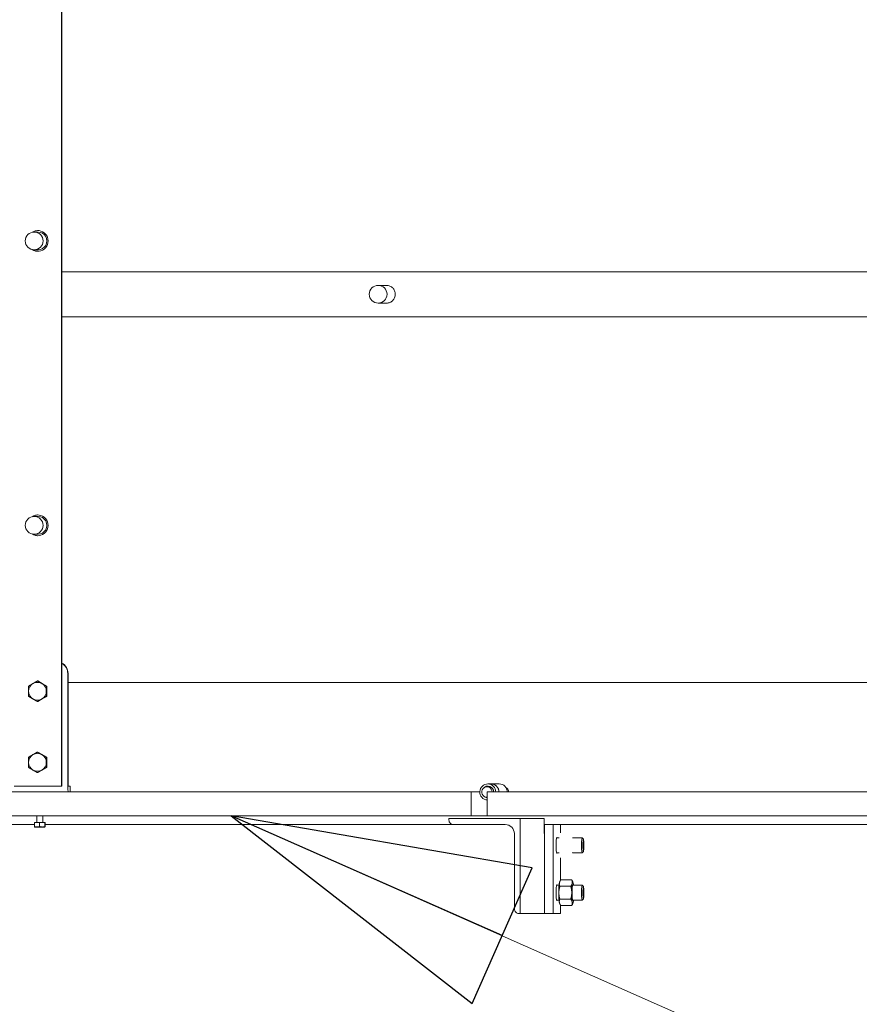
# Model space of a CAD drawing. Units: inches. Extents: x 125 to 3275, y -2095 to 2125.
# Drawn here: x 2487 to 2522, y 1014 to 1056 of the extents above; entities that cross this region are included whole.
import ezdxf

# ---------------------------------------------------------------- set-up
doc = ezdxf.new("R2010")
doc.units = ezdxf.units.IN
doc.header["$LTSCALE"] = 100
doc.header["$MEASUREMENT"] = 0
doc.layers.add('Hatch (ANSI)', color=7, linetype='Continuous', lineweight=9, true_color=0xc0c0c0)
doc.layers.add('Visible Narrow (ANSI)', color=9, linetype='Continuous', lineweight=9, true_color=0x808080)
doc.layers.add('Symbol (ANSI)', color=7, linetype='Continuous', lineweight=15)
doc.layers.add('Visible (ANSI)', color=7, linetype='Continuous', lineweight=15)
doc.styles.get("Standard").update_dxf_attribs({"font": 'arial.ttf'})
doc.dimstyles.new('LDMK_FtIn$7', dxfattribs={"dimscale": 200, "dimtxt": 0.075, "dimasz": 0.0625, "dimexe": 0.0625, "dimexo": 0.0625, "dimgap": 0.031496, "dimtad": 1, "dimdec": 4, "dimzin": 3, "dimdsep": 46, "dimlunit": 4, "dimtxsty": 'Standard', "dimblk": 'DOT', "dimcen": 0.09, "dimdle": 0.25, "dimclrd": 256, "dimclre": 256, "dimclrt": 256, "dimadec": 0, "dimazin": 0, "dimtfac": 1, "dimtdec": 4, "dimtofl": 0, "dimtmove": 0, "dimatfit": 3, "dimldrblk": 'Filled-1', "dimfxl": 1, "dimfrac": 2, "dimtolj": 1, "dimtzin": 0, "dimlwd": -1, "dimlwe": -1, "dimarcsym": 0})

# ---------------------------------------------------------------- blocks, each defined once
blk = doc.blocks.new('_Dot')
at = {"color": 0, "linetype": 'ByBlock', "lineweight": -2}
blk.add_line((-0.5, 0), (-1, 0), dxfattribs=at)
at = {"color": 0, "linetype": 'ByBlock', "const_width": 0.5}
blk.add_lwpolyline([(-0.25, 0, 1), (0.25, 0, 1)], format="xyb", close=True, dxfattribs=at)
blk = doc.blocks.new('Filled-1')
at = {"color": 0}
for p, q in [((0, 0), (-1, 0.25)), ((-1, 0.25), (-1, -0.25)), ((-1, 0), (0, 0)), ((-1, -0.25), (0, 0))]:
    blk.add_line(p, q, dxfattribs=at)
at = {"color": 0, "flags": 128}
blk.add_lwpolyline([(-1, -0.25), (0, 0), (-1, 0.25), (-1, -0.25)], dxfattribs=at)
at = {"color": 0}
blk.add_solid([(-1, -0.25), (0, 0), (-1, 0.25), (-1, -0.25)], dxfattribs=at)

msp = doc.modelspace()

# ---------------------------------------------------------------- hatches: boundary and pattern name
at = {"layer": 'Hatch (ANSI)'}
h = msp.add_hatch(dxfattribs=at)
h.set_pattern_fill('ANSI31', color=256, scale=200, angle=90, style=0)
edge = h.paths.add_edge_path()
edge.add_ellipse((2487.4889, 1046.6046), major_axis=(-0.37533, 0), ratio=0.99912704, start_angle=0, end_angle=360)
h = msp.add_hatch(dxfattribs=at)
h.set_pattern_fill('ANSI31', color=256, scale=200, style=0)
edge = h.paths.add_edge_path()
edge.add_ellipse((2487.4889, 1034.6046), major_axis=(-0.37533, 0), ratio=0.99912704, start_angle=0, end_angle=360)
h = msp.add_hatch(dxfattribs=at)
h.set_pattern_fill('ANSI31', color=256, scale=200, angle=166.2, style=0)
h.paths.add_polyline_path([(2469.79412, 1023.3546), (2469.79412, 1022.3546), (2505.93164, 1022.3546), (2505.93164, 1023.3546)])
h = msp.add_hatch(dxfattribs=at)
h.set_pattern_fill('ANSI31', color=256, scale=200, angle=151.2, style=0)
h.paths.add_polyline_path([(2535.71999, 1022.3546), (2535.71999, 1023.3546), (2506.60922, 1023.3546), (2506.60922, 1022.3546)])
h = msp.add_hatch(dxfattribs=at)
h.set_pattern_fill('ANSI31', color=256, scale=200, angle=136.2, style=0)
edge = h.paths.add_edge_path()
edge.add_ellipse((2507.36961, 1021.5996), major_axis=(0.38145, 0), ratio=0.9961947, start_angle=0, end_angle=90)
edge.add_line((2507.36961, 1021.9796), (2505.18128, 1021.9796))
edge.add_ellipse((2505.18128, 1022.1696), major_axis=(0.19073, 0), ratio=0.9961947, start_angle=180, end_angle=270, ccw=False)
edge.add_line((2504.99056, 1022.1696), (2504.99056, 1022.2296))
edge.add_line((2504.99056, 1022.2296), (2508.00202, 1022.2296))
edge.add_line((2508.00202, 1022.2296), (2508.00202, 1018.2296))
edge.add_line((2508.00202, 1018.2296), (2507.94179, 1018.2296))
edge.add_ellipse((2507.94179, 1018.4196), major_axis=(0.19073, 0), ratio=0.9961947, start_angle=180, end_angle=270, ccw=False)
edge.add_line((2507.75106, 1018.4196), (2507.75106, 1021.5996))

# ---------------------------------------------------------------- linework, layer by layer
at = {"layer": 'Visible (ANSI)'}
for p, q in [((2488.64127, 1023.6046), (2488.64127, 1138.11799)), ((2488.65693, 1023.6046), (2488.65693, 1138.10827)), ((2487.4889, 1046.9796), (2487.65258, 1046.9796)), ((2487.4889, 1046.2296), (2487.65258, 1046.2296)), ((2540.28183, 1045.3046), (2488.65693, 1045.3046)), ((2502.35736, 1044.7296), (2502.00419, 1044.7296)), ((2502.35736, 1043.9796), (2502.00419, 1043.9796)), ((2540.28183, 1043.4046), (2488.65693, 1043.4046)), ((2487.4889, 1034.9796), (2487.65258, 1034.9796)), ((2487.4889, 1034.2296), (2487.65258, 1034.2296)), ((2488.90671, 1028.3546), (2488.90671, 1023.8546)), ((2488.91716, 1028.3546), (2488.91716, 1023.8546)), ((2487.64214, 1028.03762), (2487.62833, 1028.03762)), ((2487.64214, 1028.03762), (2487.82948, 1027.92936)), ((2487.82948, 1027.92936), (2488.01681, 1027.82111)), ((2488.01681, 1027.82111), (2488.003, 1027.82111)), ((2488.01681, 1027.82111), (2488.01681, 1027.6046)), ((2488.91716, 1027.9796), (2540.28183, 1027.9796)), ((2488.01681, 1027.3881), (2487.82948, 1027.27984)), ((2488.01681, 1027.3881), (2488.003, 1027.3881)), ((2488.01681, 1027.6046), (2488.01681, 1027.3881)), ((2487.64214, 1027.17159), (2487.62833, 1027.17159)), ((2487.82948, 1027.27984), (2487.64214, 1027.17159)), ((2487.64214, 1025.03762), (2487.62833, 1025.03762)), ((2487.64214, 1025.03762), (2487.82948, 1024.92936)), ((2487.82948, 1024.92936), (2488.01681, 1024.82111)), ((2488.01681, 1024.82111), (2488.003, 1024.82111)), ((2488.01681, 1024.82111), (2488.01681, 1024.6046)), ((2488.01681, 1024.6046), (2488.01681, 1024.3881)), ((2487.64214, 1024.17159), (2487.62833, 1024.17159)), ((2487.82948, 1024.27984), (2487.64214, 1024.17159)), ((2488.01681, 1024.3881), (2487.82948, 1024.27984)), ((2488.01681, 1024.3881), (2488.003, 1024.3881)), ((2506.6311, 1023.6921), (2506.76184, 1023.6921)), ((2507.11591, 1023.6921), (2506.76728, 1023.6921)), ((2505.93164, 1023.3546), (2469.79412, 1023.3546)), ((2486.64301, 1023.6046), (2488.64127, 1023.6046)), ((2488.65693, 1023.6046), (2488.64127, 1023.6046)), ((2488.9276, 1023.6046), (2489.01115, 1023.6046)), ((2489.01115, 1023.6046), (2489.01159, 1023.6046)), ((2489.01159, 1023.6046), (2489.01159, 1023.3546)), ((2505.93164, 1022.3546), (2505.93164, 1023.3546)), ((2505.93164, 1023.3546), (2506.29489, 1023.3546)), ((2506.74429, 1023.57335), (2506.59297, 1023.57335)), ((2535.71999, 1023.3546), (2506.60922, 1023.3546)), ((2506.60922, 1023.3546), (2506.60922, 1022.3546)), ((2506.60922, 1023.13585), (2506.59297, 1023.13585)), ((2362.87934, 1021.9796), (2487.5016, 1021.9796)), ((2469.79412, 1022.3546), (2505.93164, 1022.3546)), ((2487.5016, 1022.0646), (2487.60836, 1022.0646)), ((2487.5016, 1022.0646), (2487.5016, 1021.89616)), ((2487.94469, 1022.06461), (2487.50669, 1022.06461)), ((2487.50669, 1022.0646), (2487.50669, 1022.06461)), ((2487.59569, 1022.09461), (2487.59569, 1022.3546)), ((2487.60836, 1022.0646), (2487.71513, 1022.0646)), ((2487.71513, 1022.0646), (2487.82717, 1022.0646)), ((2487.71513, 1022.0646), (2487.71513, 1021.89616)), ((2487.82717, 1022.0646), (2487.93922, 1022.0646)), ((2487.85569, 1022.09461), (2487.85569, 1022.3546)), ((2487.93922, 1022.0646), (2487.9445, 1022.0646)), ((2487.93922, 1022.0646), (2487.93922, 1021.89616)), ((2487.9445, 1022.0646), (2487.94978, 1022.0646)), ((2487.94469, 1022.0646), (2487.94469, 1022.06461)), ((2487.94978, 1022.0646), (2487.94978, 1021.89616)), ((2487.94978, 1021.9796), (2505.18128, 1021.9796)), ((2508.00202, 1022.2296), (2504.99056, 1022.2296)), ((2504.99056, 1022.2296), (2504.99056, 1022.1696)), ((2505.18128, 1021.9796), (2507.36961, 1021.9796)), ((2506.60922, 1022.3546), (2505.93164, 1022.3546)), ((2506.60922, 1022.3546), (2535.71999, 1022.3546)), ((2508.00202, 1018.2296), (2508.00202, 1022.2296)), ((2509.00865, 1022.2296), (2508.00202, 1022.2296)), ((2509.00865, 1021.5996), (2509.00865, 1022.2296)), ((2509.00865, 1021.9796), (2540.28183, 1021.9796)), ((2509.39312, 1021.9796), (2509.01955, 1021.9796)), ((2509.01955, 1018.2296), (2509.01955, 1021.9796)), ((2509.39312, 1021.9796), (2509.39312, 1018.2296)), ((2509.69817, 1021.62636), (2509.69817, 1021.9796)), ((2487.50669, 1021.8766), (2487.5065, 1021.87671)), ((2487.50669, 1021.8766), (2487.60836, 1021.8766)), ((2487.60836, 1021.8766), (2487.82717, 1021.8766)), ((2487.82717, 1021.8766), (2487.9445, 1021.8766)), ((2487.9445, 1021.8766), (2487.94469, 1021.8766)), ((2487.94469, 1021.8766), (2487.94488, 1021.87671)), ((2507.75106, 1021.5996), (2507.75106, 1018.4196)), ((2509.01955, 1021.5996), (2509.00865, 1021.5996)), ((2509.53316, 1021.4171), (2509.63969, 1021.4171)), ((2510.21497, 1021.4171), (2510.61247, 1021.4171)), ((2510.66838, 1021.36029), (2510.61492, 1021.41583)), ((2509.53316, 1020.7921), (2509.63969, 1020.7921)), ((2510.21497, 1020.7921), (2510.61247, 1020.7921)), ((2510.66838, 1020.84892), (2510.61492, 1020.79338)), ((2509.69817, 1019.62636), (2509.69817, 1020.58285)), ((2509.66397, 1019.56819), (2509.68327, 1019.60212)), ((2510.17336, 1019.64616), (2509.7119, 1019.64616)), ((2510.22128, 1019.56819), (2510.20199, 1019.60212)), ((2509.53316, 1019.4171), (2509.63969, 1019.4171)), ((2510.13248, 1019.37538), (2509.67102, 1019.37538)), ((2510.21497, 1019.4171), (2510.61247, 1019.4171)), ((2510.66838, 1019.36029), (2510.61492, 1019.41583)), ((2509.53316, 1018.7921), (2509.63969, 1018.7921)), ((2509.66397, 1018.64102), (2509.68327, 1018.60709)), ((2510.13248, 1018.83383), (2509.67102, 1018.83383)), ((2510.22128, 1018.64102), (2510.20199, 1018.60709)), ((2510.21497, 1018.7921), (2510.61247, 1018.7921)), ((2510.66838, 1018.84892), (2510.61492, 1018.79338)), ((2507.94179, 1018.2296), (2508.00202, 1018.2296)), ((2509.01955, 1018.2296), (2508.00202, 1018.2296)), ((2509.39312, 1018.2296), (2509.01955, 1018.2296)), ((2509.39312, 1018.2296), (2509.69817, 1018.2296)), ((2509.69817, 1018.2296), (2509.69817, 1018.58285)), ((2510.17336, 1018.56305), (2509.7119, 1018.56305))]:
    msp.add_line(p, q, dxfattribs=at)
for centre, start, end in [((2487.56569, 1022.09461), 270, 0), ((2487.88569, 1022.09461), 180, 270)]:
    msp.add_arc(centre, 0.03, start, end, dxfattribs=at)
for centre, major_axis, ratio in [((2487.4889, 1046.6046), (-0.37533, 0), 0.99912704), ((2502.00419, 1044.3546), (0, -0.375), 0.9961947), ((2487.4889, 1034.6046), (-0.37533, 0), 0.99912704), ((2510.66636, 1021.1046), (0, 0.25673), 0.08715574), ((2510.66636, 1019.1046), (0, 0.25673), 0.08715574)]:
    msp.add_ellipse(centre, major_axis=major_axis, ratio=ratio, dxfattribs=at)
for centre, major_axis, ratio, start_param, end_param in [((2487.64214, 1046.6046), (0, 0.4375), 0.99912704, 2.55506806, 6.8697099), ((2487.6578, 1046.6046), (0, 0.4375), 0.99912704, 0.01792017, 0.56616366), ((2487.65258, 1046.6046), (0, 0.375), 0.99912704, 3.14159265, 6.28318531), ((2487.6578, 1046.6046), (0, -0.4375), 0.99912704, 5.71702165, 6.26526513), ((2487.64214, 1034.6046), (0, 0.4375), 0.99912704, 2.55506806, 6.8697099), ((2487.6578, 1034.6046), (0, 0.4375), 0.99912704, 0.01792017, 0.56616366), ((2487.65258, 1034.6046), (0, 0.375), 0.99912704, 3.14159265, 6.28318531), ((2487.6578, 1034.6046), (0, -0.4375), 0.99912704, 5.71702165, 6.26526513), ((2488.41759, 1028.3546), (0, 0.5), 0.99912704, 4.71238898, 5.78356277), ((2488.40715, 1028.3546), (0, -0.5), 0.99912704, 1.57079633, 2.61799388), ((2487.62693, 1027.6046), (0, -0.375), 0.99912704, 3.66519143, 4.71238898), ((2487.62693, 1027.6046), (0, 0.375), 0.99912704, 5.75958653, 6.80678408), ((2487.62693, 1027.6046), (0, 0.375), 0.99912704, 4.71238898, 5.75958653), ((2487.62693, 1027.6046), (0, -0.375), 0.99912704, 4.71238898, 5.75958653), ((2487.62693, 1027.6046), (0, 0.375), 0.99912704, 3.66519143, 4.71238898), ((2487.62693, 1027.6046), (0, -0.375), 0.99912704, 5.75958653, 6.80678408), ((2487.62693, 1024.6046), (0, -0.375), 0.99912704, 3.66519143, 4.71238898), ((2487.62693, 1024.6046), (0, 0.375), 0.99912704, 5.75958653, 6.80678408), ((2487.62693, 1024.6046), (0, 0.375), 0.99912704, 4.71238898, 5.75958653), ((2487.62693, 1024.6046), (0, -0.375), 0.99912704, 4.71238898, 5.75958653), ((2487.62693, 1024.6046), (0, 0.375), 0.99912704, 3.66519143, 4.71238898), ((2487.62693, 1024.6046), (0, -0.375), 0.99912704, 5.75958653, 6.80678408), ((2488.9276, 1023.8546), (0, -0.5), 0.041775, 4.71238898, 6.28318531), ((2488.9276, 1023.8546), (0, -0.25), 0.041775, 4.71238898, 6.28318531), ((2506.6311, 1023.3546), (0, 0.3375), 0.9961947, 4.71238898, 9.35963985), ((2506.6311, 1023.3546), (0, 0.2465), 0.9961947, 4.71238898, 7.14930808), ((2506.76184, 1023.3546), (0, 0.3375), 0.9961947, 4.71238898, 6.28318531), ((2506.76728, 1023.3546), (0, 0.3375), 0.9961947, 4.71238898, 6.2912862), ((2507.11591, 1023.3546), (0, 0.3375), 0.9961947, 4.71238898, 6.28318531), ((2506.59297, 1023.3546), (0, 0.21875), 0.9961947, 4.71238898, 9.49939677), ((2506.76184, 1023.3546), (0, 0.2465), 0.9961947, 0.26944104, 0.47907013), ((2506.76728, 1023.3546), (0, 0.2465), 0.9961947, 0.28096616, 0.47907013), ((2507.29022, 1023.3546), (0, -0.21875), 0.9961947, 1.57079633, 2.6603075), ((2506.6311, 1023.3546), (0, -0.2465), 0.9961947, 5.41706254, 6.19394492), ((2505.18128, 1022.1696), (0.19073, 0), 0.9961947, 3.14159265, 4.71238898), ((2507.36961, 1021.5996), (0.38145, 0), 0.9961947, 0, 1.57079633), ((2509.54564, 1021.1046), (0, -0.34375), 0.08715574, 2.71189299, 6.71288497), ((2510.61247, 1021.1046), (0, 0.3125), 0.08715574, 6.19287845, 9.51508482), ((2509.54564, 1019.1046), (0, -0.34375), 0.08715574, 2.71189299, 6.71288497), ((2509.67017, 1019.1046), (0, 0.469), 0.08715574, 0.52359878, 1.57079633), ((2509.67017, 1019.1046), (0, 0.469), 0.08715574, 0.15212083, 0.52359878), ((2510.21509, 1019.1046), (0, -0.469), 0.08715574, 3.66519143, 4.71238898), ((2510.21509, 1019.1046), (0, 0.469), 0.08715574, 5.75958653, 6.80678408), ((2510.21509, 1019.1046), (0, 0.469), 0.08715574, 5.44163996, 5.75958653), ((2509.67017, 1019.1046), (0, 0.469), 0.08715574, 1.57079633, 2.61799388), ((2510.21509, 1019.1046), (0, -0.469), 0.08715574, 4.71238898, 5.75958653), ((2510.21509, 1019.1046), (0, 0.31271), 0.08715574, 6.24688648, 9.46107679), ((2510.61247, 1019.1046), (0, 0.3125), 0.08715574, 6.19287845, 9.51508482), ((2509.67017, 1019.1046), (0, -0.469), 0.08715574, 5.75958653, 6.13106448), ((2510.21509, 1019.1046), (0, -0.469), 0.08715574, 5.75958653, 6.80678408), ((2510.21509, 1019.1046), (0, 0.469), 0.08715574, 3.66519143, 3.983138), ((2507.94179, 1018.4196), (0.19073, 0), 0.9961947, 3.14159265, 4.71238898)]:
    msp.add_ellipse(centre, major_axis=major_axis, ratio=ratio, start_param=start_param, end_param=end_param, dxfattribs=at)
for points, weights in [([(2487.25226, 1027.6046), (2487.25226, 1027.70509), (2487.25366, 1027.82111)], [1, 1.0379548493, 1]), ([(2487.25366, 1027.82111), (2487.35265, 1027.87912), (2487.4396, 1027.92936)], [1, 1.0379548493, 1]), ([(2487.4396, 1027.92936), (2487.52654, 1027.9796), (2487.62833, 1028.03762)], [1, 1.0379548493, 1]), ([(2487.62833, 1028.03762), (2487.72733, 1027.9796), (2487.81427, 1027.92936)], [1, 1.0379548493, 1]), ([(2487.81427, 1027.92936), (2487.90121, 1027.87912), (2488.003, 1027.82111)], [1, 1.0379548493, 1]), ([(2488.003, 1027.82111), (2488.00161, 1027.70509), (2488.00161, 1027.6046)], [1, 1.0379548493, 1]), ([(2487.25366, 1027.3881), (2487.25226, 1027.50412), (2487.25226, 1027.6046)], [1, 1.0379548493, 1]), ([(2487.4396, 1027.27984), (2487.35265, 1027.33009), (2487.25366, 1027.3881)], [1, 1.0379548493, 1]), ([(2488.003, 1027.3881), (2487.90121, 1027.33009), (2487.81427, 1027.27984)], [1, 1.0379548493, 1]), ([(2488.00161, 1027.6046), (2488.00161, 1027.50412), (2488.003, 1027.3881)], [1, 1.0379548493, 1]), ([(2487.62833, 1027.17159), (2487.52654, 1027.2296), (2487.4396, 1027.27984)], [1, 1.0379548493, 1]), ([(2487.81427, 1027.27984), (2487.72733, 1027.2296), (2487.62833, 1027.17159)], [1, 1.0379548493, 1]), ([(2487.25366, 1024.82111), (2487.35265, 1024.87912), (2487.4396, 1024.92936)], [1, 1.0379548493, 1]), ([(2487.4396, 1024.92936), (2487.52654, 1024.9796), (2487.62833, 1025.03762)], [1, 1.0379548493, 1]), ([(2487.62833, 1025.03762), (2487.72733, 1024.9796), (2487.81427, 1024.92936)], [1, 1.0379548493, 1]), ([(2487.81427, 1024.92936), (2487.90121, 1024.87912), (2488.003, 1024.82111)], [1, 1.0379548493, 1]), ([(2487.25226, 1024.6046), (2487.25226, 1024.70509), (2487.25366, 1024.82111)], [1, 1.0379548493, 1]), ([(2487.25366, 1024.3881), (2487.25226, 1024.50412), (2487.25226, 1024.6046)], [1, 1.0379548493, 1]), ([(2488.003, 1024.82111), (2488.00161, 1024.70509), (2488.00161, 1024.6046)], [1, 1.0379548493, 1]), ([(2488.00161, 1024.6046), (2488.00161, 1024.50412), (2488.003, 1024.3881)], [1, 1.0379548493, 1]), ([(2487.4396, 1024.27984), (2487.35265, 1024.33009), (2487.25366, 1024.3881)], [1, 1.0379548493, 1]), ([(2487.62833, 1024.17159), (2487.52654, 1024.2296), (2487.4396, 1024.27984)], [1, 1.0379548493, 1]), ([(2487.81427, 1024.27984), (2487.72733, 1024.2296), (2487.62833, 1024.17159)], [1, 1.0379548493, 1]), ([(2488.003, 1024.3881), (2487.90121, 1024.33009), (2487.81427, 1024.27984)], [1, 1.0379548493, 1]), ([(2487.5016, 1021.89616), (2487.55881, 1021.8766), (2487.60836, 1021.8766)], [1, 1.0379548493, 1]), ([(2487.5065, 1021.87671), (2487.50422, 1021.87803), (2487.5016, 1021.89616)], [1.00528883366, 1.03509493699, 1]), ([(2487.60836, 1021.8766), (2487.65791, 1021.8766), (2487.71513, 1021.89616)], [1, 1.0379548493, 1]), ([(2487.71513, 1021.89616), (2487.77517, 1021.8766), (2487.82717, 1021.8766)], [1, 1.0379548493, 1]), ([(2487.82717, 1021.8766), (2487.87917, 1021.8766), (2487.93922, 1021.89616)], [1, 1.0379548493, 1]), ([(2487.93922, 1021.89616), (2487.94205, 1021.8766), (2487.9445, 1021.8766)], [1, 1.0379548493, 1]), ([(2487.9445, 1021.8766), (2487.94695, 1021.8766), (2487.94978, 1021.89616)], [1, 1.0379548493, 1]), ([(2509.64973, 1019.51077), (2509.64024, 1019.44794), (2509.67102, 1019.37538)], [1, 1.0379548493, 1]), ([(2509.7119, 1019.64616), (2509.65921, 1019.5736), (2509.64973, 1019.51077)], [1, 1.0379548493, 1]), ([(2510.13248, 1019.37538), (2510.18516, 1019.44794), (2510.19465, 1019.51077)], [1, 1.0379548493, 1]), ([(2510.19465, 1019.51077), (2510.20413, 1019.5736), (2510.17336, 1019.64616)], [1, 1.0379548493, 1]), ([(2510.17336, 1019.64616), (2510.18993, 1019.62334), (2510.20199, 1019.60212)], [1, 1.01163664452, 1.0161378901]), ([(2509.67102, 1019.37538), (2509.62929, 1019.23027), (2509.62929, 1019.1046)], [1, 1.0379548493, 1]), ([(2509.62929, 1019.1046), (2509.62929, 1018.97894), (2509.67102, 1018.83383)], [1, 1.0379548493, 1]), ([(2510.17421, 1019.1046), (2510.17421, 1019.23027), (2510.13248, 1019.37538)], [1, 1.0379548493, 1]), ([(2510.13248, 1018.83383), (2510.17421, 1018.97894), (2510.17421, 1019.1046)], [1, 1.0379548493, 1]), ([(2509.67102, 1018.83383), (2509.64024, 1018.76127), (2509.64973, 1018.69844)], [1, 1.0379548493, 1]), ([(2509.64973, 1018.69844), (2509.65921, 1018.6356), (2509.7119, 1018.56305)], [1, 1.0379548493, 1]), ([(2510.19465, 1018.69844), (2510.18516, 1018.76127), (2510.13248, 1018.83383)], [1, 1.0379548493, 1]), ([(2510.17336, 1018.56305), (2510.20413, 1018.6356), (2510.19465, 1018.69844)], [1, 1.0379548493, 1]), ([(2510.20199, 1018.60709), (2510.18993, 1018.58587), (2510.17336, 1018.56305)], [1.0161378901, 1.01163664452, 1])]:
    msp.add_rational_spline(points, weights, degree=2, dxfattribs=at)
at = {"layer": 'Visible Narrow (ANSI)'}
for centre, major_axis, start_param, end_param in [((2510.21497, 1021.1046), (0, 0.3125), 0, 0.14997134), ((2510.21497, 1021.1046), (0, -0.3125), 6.13321397, 6.28318531), ((2510.21497, 1019.1046), (0, 0.3125), 0, 0.14997134), ((2510.21497, 1019.1046), (0, -0.3125), 6.13321397, 6.28318531)]:
    msp.add_ellipse(centre, major_axis=major_axis, ratio=0.08715574, start_param=start_param, end_param=end_param, dxfattribs=at)
msp.add_open_spline([(2502.35736, 1044.7296), (2502.40485, 1044.7296), (2502.45473, 1044.71997), (2502.54527, 1044.68155), (2502.58602, 1044.65279), (2502.65011, 1044.58678), (2502.6779, 1044.54495), (2502.71496, 1044.4527), (2502.7242, 1044.40224), (2502.7242, 1044.30697), (2502.71496, 1044.25651), (2502.6779, 1044.16426), (2502.65011, 1044.12243), (2502.58602, 1044.05642), (2502.54527, 1044.02766), (2502.45473, 1043.98924), (2502.40485, 1043.9796), (2502.35736, 1043.9796)], degree=3, knots=[0, 0, 0, 0, 0.3632968, 0.3632968, 0.72659359, 0.72659359, 1.08954336, 1.08954336, 1.45249313, 1.45249313, 1.81544291, 1.81544291, 2.17839268, 2.17839268, 2.54168947, 2.54168947, 2.90498627, 2.90498627, 2.90498627, 2.90498627], dxfattribs=at)

# ---------------------------------------------------------------- leaders
at = {"layer": 'Symbol (ANSI)', "annotation_type": 0, "has_hookline": 1, "hookline_direction": 0, "text_width": 114.61801}
msp.add_leader([(2495.80195, 1022.3546), (2595.85431, 978.04229), (2608.35431, 978.04229)], dimstyle='LDMK_FtIn$7', override={"dimtad": 0}, dxfattribs=at)

doc.saveas('drawing.dxf')
